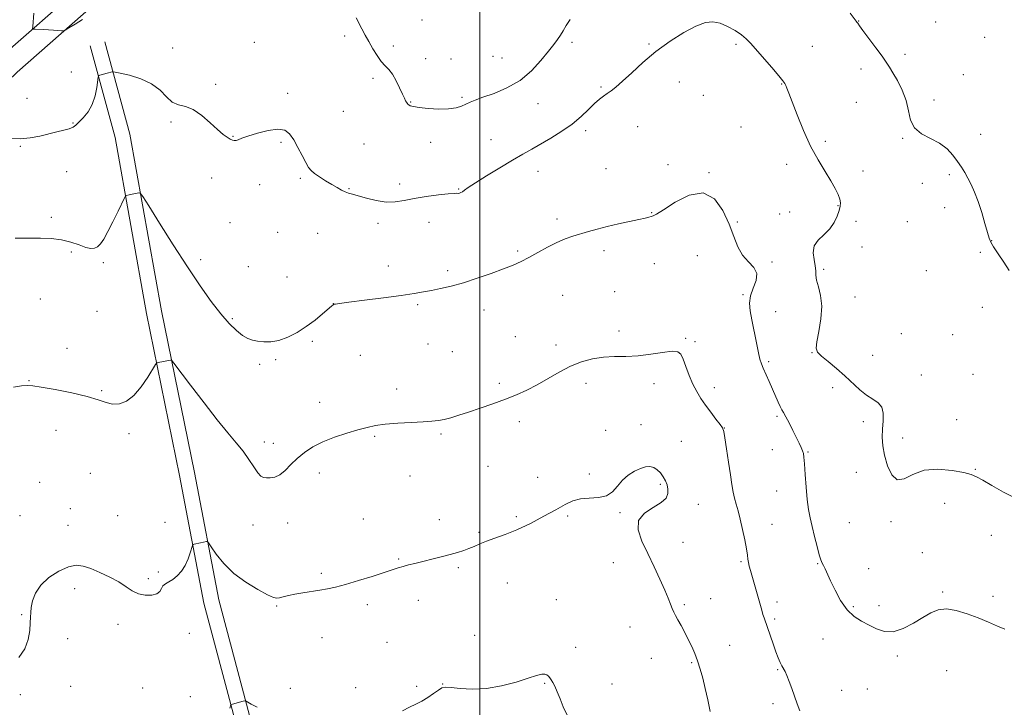
# Model space of a CAD drawing. Extents: x 2167300 to 2170200, y 354800 to 357700.
# Drawn here: x 2167782 to 2168248, y 356091 to 356416 of the extents above; entities that cross this region are included whole.
import ezdxf

# ---------------------------------------------------------------- set-up
doc = ezdxf.new("R2010")
doc.units = 0
doc.header["$MEASUREMENT"] = 0
for name, color, linetype, lineweight in [('32000', 7, 'Continuous', 0), ('DTM HARD BREAKLINE', 7, 'Continuous', 0), ('DTM SPOT ELEVATION', 2, 'Continuous', 13), ('INDEX CONTOUR', 41, 'Continuous', 13), ('INTERMEDIATE CONTOUR', 44, 'Continuous', 0)]:
    doc.layers.add(name, color=color, linetype=linetype, lineweight=lineweight)

msp = doc.modelspace()

# ---------------------------------------------------------------- linework, layer by layer
at = {"layer": '32000', "flags": 128}
msp.add_lwpolyline([(2168000, 355000), (2168000, 357500)], dxfattribs=at)
at = {"layer": 'DTM HARD BREAKLINE'}
for points in [[(2168247.67, 356774.2, 1266.18), (2168215.74, 356748.82, 1264.89), (2168183.07, 356722.34, 1263.38), (2168152.21, 356696.93, 1262.2), (2168111.66, 356663.69, 1260.88), (2168078.58, 356637.54, 1259.88), (2168041.84, 356606.99, 1259.15), (2167994.71, 356568.97, 1257.97), (2167958.34, 356539.52, 1257.42), (2167901, 356492.38, 1256.28), (2167857.22, 356456.25, 1255.32), (2167817.26, 356423.55, 1254.36), (2167780.79, 356391.39, 1253.44), (2167753.7, 356365.36, 1252.12), (2167722.52, 356335.95, 1251.12), (2167691.78, 356305.14, 1249.28), (2167656.17, 356268.72, 1247.52), (2167621.59, 356232.96, 1245.56), (2167585.92, 356196.85, 1243.43), (2167551.02, 356160.78, 1242.03), (2167509.86, 356118.07, 1239.9), (2167500, 356107.698, 1239.43)], [(2168209.17, 356757.01, 1265.09), (2168176.43, 356730.47, 1263.58), (2168145.54, 356705.04, 1262.4), (2168105.08, 356671.87, 1261.08), (2168071.97, 356645.7, 1260.08), (2168035.19, 356615.11, 1259.35), (2167988.11, 356577.14, 1258.17), (2167951.7, 356547.66, 1257.62), (2167894.32, 356500.48, 1256.48), (2167850.55, 356464.36, 1255.52), (2167810.46, 356431.55, 1254.56), (2167773.68, 356399.12, 1253.64), (2167746.46, 356372.96, 1252.32), (2167715.2, 356343.48, 1251.32), (2167684.31, 356312.52, 1249.48), (2167648.64, 356276.04, 1247.72), (2167614.08, 356240.3, 1245.76), (2167578.41, 356204.19, 1243.63), (2167543.47, 356168.07, 1242.23), (2167502.28, 356125.33, 1240.1), (2167500, 356122.932, 1239.991)], [(2167822.34, 356405.75, 1252.61), (2167834.23, 356362.07, 1250.72), (2167849.13, 356278.41, 1248.54), (2167864.76, 356201.78, 1246.76), (2167876.3, 356141.45, 1245.35), (2167890.79, 356086.66, 1243.8), (2167906.77, 356027.81, 1242.61), (2167923.12, 355969.7, 1241.65), (2167936.14, 355917.14, 1241.35), (2167949.16, 355856.06, 1242.1), (2167962.56, 355787.95, 1243.21), (2167974.46, 355733.9, 1243.06), (2167985.62, 355677.64, 1242.21), (2167996.42, 355623.22, 1241.5), (2168003.51, 355566.95, 1239.65), (2168013.21, 355496.61, 1237.95), (2168028.09, 355420.73, 1237.06), (2168045.94, 355346.7, 1235.65), (2168063.78, 355277.11, 1233.73), (2168086.09, 355190.86, 1231.4), (2168100.21, 355139.41, 1229.73), (2168106.68, 355121.39, 1228.89)], [(2167815.39, 356403.86, 1252.61), (2167827.2, 356360.49, 1250.72), (2167842.06, 356277.06, 1248.54), (2167857.7, 356200.38, 1246.76), (2167869.28, 356139.85, 1245.35), (2167883.84, 356084.8, 1243.8), (2167899.83, 356025.89, 1242.61), (2167916.16, 355967.86, 1241.65), (2167929.12, 355915.52, 1241.35), (2167942.11, 355854.61, 1242.1), (2167955.51, 355786.48, 1243.21), (2167967.41, 355732.43, 1243.06), (2167978.56, 355676.24, 1242.21), (2167989.31, 355622.07, 1241.5), (2167996.23, 355567.1, 1239.65), (2168005.32, 355495.29, 1237.95), (2168020.27, 355419.02, 1237.06), (2168038.18, 355344.77, 1235.65), (2168056.03, 355275.11, 1233.73), (2168078.36, 355188.8, 1231.4), (2168092.58, 355137, 1229.73), (2168099.15, 355118.69, 1228.89)]]:
    msp.add_polyline3d(points, dxfattribs=at)
at = {"layer": 'DTM SPOT ELEVATION'}
for p in [(2167972.57, 356416.16, 1254.92), (2168179.26, 356415.74, 1254.04), (2168215.73, 356415.16, 1254.92), (2167893.18, 356405.56, 1253.02), (2167935.9, 356408.55, 1253.63), (2168043.5, 356405.6, 1253.6), (2168080.06, 356404.76, 1252.12), (2168121.24, 356404.61, 1251.76), (2168239.01, 356407.86, 1255.39), (2167854.46, 356402.92, 1252.79), (2167958.97, 356403.87, 1254.4), (2168157.44, 356403.7, 1252.93), (2168201.29, 356399.95, 1254.3), (2167974.32, 356397.86, 1254.53), (2167986.31, 356397.75, 1254.78), (2168006.17, 356398.92, 1255.08), (2168010.49, 356398.09, 1254.98), (2167806.49, 356391.56, 1253.46), (2168180.44, 356392.88, 1253.61), (2167949.29, 356388.56, 1253.69), (2168094.4, 356386.73, 1251.41), (2168142.89, 356385.91, 1251.93), (2168228.9, 356390.3, 1254.47), (2167874.89, 356385.67, 1252.23), (2167908.9, 356381.4, 1252.39), (2168057.3, 356384.42, 1252.17), (2167785.42, 356379.02, 1253.2), (2167967.24, 356377.25, 1254.07), (2167991.45, 356379.46, 1254.18), (2168105.77, 356380.51, 1251.17), (2168178.27, 356377.22, 1253.32), (2168215.03, 356378.22, 1254.31), (2167935.34, 356372.95, 1252.9), (2168027.48, 356376.5, 1253.28), (2167807.33, 356367.3, 1252.12), (2167853.73, 356367.9, 1251.8), (2168050, 356363.76, 1251.63), (2168074.64, 356365.66, 1251.17), (2168123.56, 356365.41, 1250.87), (2167883.02, 356361.11, 1252.05), (2167905.72, 356358.13, 1251.79), (2167976.6, 356358.2, 1253.56), (2168005.23, 356359.43, 1253.01), (2168163.49, 356358.7, 1252.34), (2168200.2, 356360.05, 1253.93), (2168237.1, 356361.95, 1254.58), (2167782.34, 356356.32, 1251.85), (2167945.08, 356357.47, 1252.9), (2167804.22, 356344.35, 1251.05), (2168027.44, 356344.4, 1251.2), (2168059.72, 356345.77, 1250.77), (2168089.03, 356347.68, 1250.37), (2168145.2, 356347.75, 1251.46), (2168181.36, 356344.55, 1253.23), (2167872.96, 356341.38, 1251.49), (2167914.91, 356341.17, 1251.81), (2168108.38, 356343.86, 1250.06), (2168222.28, 356342.87, 1253.75), (2167895.61, 356338.2, 1251.59), (2167937.9, 356336.22, 1252.09), (2167961.93, 356338.46, 1252.52), (2167989.89, 356336.16, 1252.11), (2168209.54, 356338.86, 1253.6), (2168169.5, 356328.26, 1251.82), (2168220.09, 356327.2, 1253.45), (2167797.06, 356322.65, 1250.47), (2168036.5, 356321.96, 1250.3), (2168081.35, 356324.91, 1250.06), (2168141.91, 356324.2, 1250.89), (2168146.57, 356325.21, 1251.64), (2168178.03, 356320.82, 1253.13), (2168202.43, 356320.64, 1253.41), (2167881.63, 356320.1, 1251.09), (2167951.76, 356319.79, 1251.54), (2167975.79, 356320.27, 1251.13), (2168121.8, 356320.45, 1250.12), (2167904.11, 356315.61, 1251.13), (2167923.14, 356315.12, 1251.12), (2168242.32, 356311.7, 1254.03), (2168017.87, 356306.74, 1250.19), (2168058.8, 356306.9, 1249.68), (2168180.84, 356308.7, 1252.9), (2167806.42, 356306.18, 1249.66), (2167867.72, 356302.65, 1250.51), (2168102.92, 356304.6, 1249.26), (2168236.88, 356306.15, 1253.82), (2167821.71, 356301.27, 1249.81), (2167890.36, 356299.3, 1250.85), (2167956.62, 356299.65, 1250.53), (2167984.63, 356297.4, 1250.28), (2168082.56, 356300.67, 1249.21), (2168138.2, 356301.59, 1250.05), (2168162.76, 356298.06, 1252.28), (2168211.32, 356297.36, 1253.31), (2167908.53, 356294.43, 1250.78), (2167791.77, 356284.01, 1249.11), (2168039.21, 356285.68, 1249.22), (2168063.8, 356287.49, 1249.1), (2168124.58, 356285.98, 1249.88), (2168177.54, 356285, 1252.69), (2167930.47, 356281.82, 1250.01), (2167970.5, 356281.34, 1249.81), (2168001.89, 356278.72, 1249.49), (2168237.88, 356279.99, 1253.53), (2167818.58, 356278.13, 1249.13), (2167882.69, 356274.61, 1250.23), (2168140.03, 356277.93, 1250.85), (2168016.77, 356266.21, 1248.9), (2168065.9, 356268.83, 1248.47), (2168097.45, 356265.34, 1248.14), (2168199.6, 356267.58, 1252.65), (2168223.84, 356267.09, 1253.1), (2167804.49, 356260.68, 1248.44), (2167920.6, 356263.94, 1249.79), (2167975.43, 356262.71, 1249.2), (2168035.96, 356262.21, 1248.51), (2168101.83, 356263.84, 1248.22), (2167903.19, 356255.33, 1249.81), (2167943.29, 356257.28, 1249.22), (2167986.95, 356259.09, 1249.06), (2168157.22, 356258.58, 1251.95), (2168185.9, 356257.31, 1252.59), (2167895.66, 356253.1, 1249.7), (2168136.76, 356254.35, 1250.26), (2168209.02, 356247.93, 1252.52), (2168233.44, 356248.32, 1253.16), (2167786.48, 356245.32, 1248.07), (2167960.6, 356241.43, 1248.54), (2168009.23, 356244.07, 1248.3), (2168050.19, 356244.11, 1247.47), (2168082.32, 356243.82, 1247.53), (2168110.96, 356241.96, 1248.26), (2168166.97, 356242.04, 1251.68), (2167820.8, 356240.6, 1248.12), (2167924.07, 356234.99, 1248.64), (2168140.71, 356228.45, 1249.76), (2168018.7, 356225.91, 1247.57), (2168076.22, 356224.48, 1246.69), (2168115.78, 356222.92, 1248.02), (2168181.52, 356225.82, 1251.67), (2168225.67, 356226.89, 1252.61), (2167799.22, 356221.77, 1247.33), (2167833.76, 356220.28, 1247.8), (2167950.06, 356219.01, 1247.81), (2167981.58, 356220, 1247.79), (2168059.44, 356221.8, 1246.65), (2168200.14, 356218.08, 1252.38), (2167897.85, 356216.22, 1248.5), (2167902.18, 356215.64, 1248.51), (2168095.3, 356216.51, 1247.4), (2168138.5, 356212.64, 1249.19), (2168155.26, 356211.48, 1250.12), (2168003.81, 356204.77, 1247.18), (2167815.45, 356201.48, 1247.14), (2167923.99, 356201.62, 1247.47), (2167966.84, 356200.11, 1247.21), (2168027.29, 356199.47, 1246.75), (2168051.84, 356201.17, 1246.25), (2168178.18, 356201.83, 1251.5), (2168234.51, 356203.29, 1252.08), (2167791.5, 356197.19, 1246.77), (2168085.33, 356196.15, 1245.68), (2168140.52, 356193.01, 1249.11), (2168103.33, 356186.69, 1247.06), (2168220.08, 356187.27, 1251.44), (2167782.13, 356181.35, 1246.65), (2167805.93, 356184.73, 1246.69), (2167828.49, 356181.32, 1246.81), (2168017.22, 356180.94, 1246.26), (2168041.55, 356181.15, 1245.78), (2168066.36, 356182.83, 1245.88), (2167804.87, 356176.86, 1246.5), (2167850.9, 356178.16, 1246.78), (2167892.49, 356176.98, 1247.31), (2167908.96, 356177.88, 1247.34), (2167944.74, 356179.8, 1246.8), (2167980.73, 356179.48, 1246.51), (2168138.33, 356177.21, 1248.72), (2168174.86, 356178, 1251.24), (2168194.56, 356178.51, 1251.77), (2167999.49, 356173.43, 1246.18), (2168242.15, 356172.09, 1251.39), (2168096.15, 356168.8, 1246.71), (2168209.4, 356163.8, 1251.08), (2167961.44, 356160.81, 1246.11), (2168063.1, 356159.11, 1245.31), (2168123.63, 356159.51, 1247.81), (2168159.98, 356158.66, 1249.89), (2167847.72, 356154.7, 1246.29), (2167924.8, 356154.09, 1246.23), (2167989.81, 356156.81, 1245.8), (2168184.08, 356156.33, 1250.96), (2167842.92, 356151.49, 1246.19), (2168012.92, 356149.43, 1245.17), (2167807.98, 356146.77, 1245.65), (2168219.02, 356145.26, 1250.25), (2167946.59, 356139.29, 1245.68), (2167970.77, 356141.34, 1245.5), (2168036.12, 356141.56, 1244.87), (2168096.77, 356139.14, 1246.22), (2168109.17, 356141.98, 1246.69), (2168140.67, 356140.4, 1248.48), (2168188.97, 356138.8, 1250.75), (2168242.88, 356143.16, 1250.5), (2167782.91, 356134.46, 1246.07), (2167903.65, 356138.61, 1245.87), (2168176.77, 356138.33, 1250.25), (2167828.5, 356129.89, 1245.69), (2168139.56, 356132.47, 1248.29), (2167862.36, 356125.64, 1245.58), (2168071.07, 356128.63, 1245.24), (2167804.74, 356123.16, 1245.71), (2167925.18, 356123.64, 1245.36), (2167956.02, 356121.34, 1245.09), (2167997.45, 356124.7, 1244.75), (2168162.38, 356122.99, 1249.21), (2168045.32, 356119, 1244.75), (2168118.16, 356119.95, 1246.72), (2168081.14, 356113.84, 1245.28), (2168100.27, 356111.79, 1245.86), (2168197.67, 356114.96, 1249.57), (2168140.94, 356108.39, 1247.88), (2168221.02, 356107.96, 1248.76), (2167982.28, 356101.6, 1244.02), (2168030.69, 356101.95, 1243.87), (2168062.55, 356101.67, 1244.78), (2167806.14, 356100.53, 1245.04), (2167840.29, 356099.75, 1245.17), (2167910.16, 356099.51, 1244.62), (2167941.19, 356099.9, 1244.6), (2167969.99, 356100.61, 1244.15), (2168171.19, 356098.64, 1248.75), (2168183.41, 356099.32, 1249.03), (2167782.25, 356096.52, 1245.51), (2167862.84, 356095.61, 1245.07), (2168138.72, 356092.37, 1247.55)]:
    msp.add_point(p, dxfattribs=at)
at = {"layer": 'INDEX CONTOUR'}
msp.add_polyline3d([(2167779.922, 356312.808, 1250), (2167783.292, 356312.875, 1250), (2167787.278, 356312.849, 1250), (2167791.913, 356312.842, 1250), (2167796.885, 356312.672, 1250), (2167801.792, 356312.085, 1250), (2167806.277, 356310.943, 1250), (2167810.166, 356309.579, 1250), (2167813.329, 356308.444, 1250), (2167815.702, 356307.908, 1250), (2167817.481, 356308.023, 1250), (2167818.933, 356308.757, 1250), (2167820.31, 356310.138, 1250), (2167821.845, 356312.415, 1250), (2167823.761, 356315.89, 1250), (2167826.151, 356320.617, 1250), (2167828.6, 356325.631, 1250), (2167831.665, 356331.985, 1250), (2167832.166, 356332.838, 1250), (2167832.497, 356333.009, 1250), (2167833.796, 356333.265, 1250), (2167836.1, 356333.756, 1250), (2167838.366, 356334.263, 1250), (2167839.065, 356334.152, 1250), (2167840.295, 356332.553, 1250), (2167843.11, 356328.095, 1250), (2167848.19, 356319.975, 1250), (2167854.713, 356309.659, 1250), (2167861.484, 356299.178, 1250), (2167867.526, 356290.193, 1250), (2167872.75, 356282.876, 1250), (2167877.286, 356277.026, 1250), (2167881.245, 356272.459, 1250), (2167884.662, 356269.056, 1250), (2167887.552, 356266.713, 1250), (2167889.986, 356265.295, 1250), (2167892.255, 356264.521, 1250), (2167894.703, 356264.079, 1250), (2167897.611, 356263.758, 1250), (2167900.998, 356263.762, 1250), (2167904.817, 356264.402, 1250), (2167908.998, 356265.9, 1250), (2167913.37, 356268.144, 1250), (2167917.736, 356270.938, 1250), (2167921.873, 356274.036, 1250), (2167925.455, 356276.995, 1250), (2167929.671, 356280.675, 1250), (2167930.419, 356281.269, 1250), (2167930.837, 356281.473, 1250), (2167931.507, 356281.62, 1250), (2167933.472, 356281.901, 1250), (2167937.893, 356282.478, 1250), (2167945.379, 356283.44, 1250), (2167954.349, 356284.604, 1250), (2167962.672, 356285.719, 1250), (2167968.76, 356286.599, 1250), (2167973.188, 356287.326, 1250), (2167977.072, 356288.047, 1250), (2167981.363, 356288.912, 1250), (2167986.342, 356290.072, 1250), (2167992.122, 356291.681, 1250), (2167998.662, 356293.801, 1250), (2168005.284, 356296.142, 1250), (2168011.155, 356298.322, 1250), (2168015.708, 356300.09, 1250), (2168019.453, 356301.71, 1250), (2168023.164, 356303.579, 1250), (2168027.416, 356305.95, 1250), (2168031.971, 356308.509, 1250), (2168036.392, 356310.803, 1250), (2168040.354, 356312.497, 1250), (2168043.998, 356313.745, 1250), (2168051.346, 356315.928, 1250), (2168055.497, 356317.11, 1250), (2168060.227, 356318.331, 1250), (2168065.56, 356319.553, 1250), (2168075.277, 356321.629, 1250), (2168078.247, 356322.309, 1250), (2168080.023, 356322.759, 1250), (2168081.083, 356323.041, 1250), (2168081.987, 356323.322, 1250), (2168083.603, 356324.175, 1250), (2168086.879, 356326.277, 1250), (2168092.376, 356329.838, 1250), (2168099.099, 356333.194, 1250), (2168105.669, 356334.215, 1250), (2168110.976, 356331.418, 1250), (2168114.995, 356325.927, 1250), (2168117.97, 356319.514, 1250), (2168120.195, 356313.662, 1250), (2168122.149, 356308.705, 1250), (2168124.353, 356304.683, 1250), (2168127.087, 356301.542, 1250), (2168129.645, 356298.839, 1250), (2168131.076, 356296.032, 1250), (2168130.762, 356292.726, 1250), (2168129.419, 356289.102, 1250), (2168128.098, 356285.487, 1250), (2168127.624, 356282.065, 1250), (2168127.937, 356278.443, 1250), (2168128.751, 356274.085, 1250), (2168130.889, 356263.169, 1250), (2168131.845, 356258.495, 1250), (2168132.563, 356255.433, 1250), (2168133.236, 356253.342, 1250), (2168134.124, 356251.233, 1250), (2168136.954, 356244.913, 1250), (2168138.53, 356241.337, 1250), (2168141.164, 356235.184, 1250), (2168142.147, 356233.006, 1250), (2168142.931, 356231.519, 1250), (2168143.732, 356230.166, 1250), (2168144.817, 356228.247, 1250), (2168146.353, 356225.294, 1250), (2168148.117, 356221.774, 1250), (2168151.109, 356215.691, 1250), (2168152.066, 356213.668, 1250), (2168152.718, 356212.157, 1250), (2168153.128, 356210.88, 1250), (2168153.404, 356209.089, 1250), (2168153.667, 356205.918, 1250), (2168154.013, 356200.855, 1250), (2168154.454, 356194.792, 1250), (2168154.978, 356188.975, 1250), (2168155.587, 356184.308, 1250), (2168156.33, 356180.33, 1250), (2168157.267, 356176.237, 1250), (2168158.415, 356171.508, 1250), (2168159.621, 356166.745, 1250), (2168160.685, 356162.829, 1250), (2168161.472, 356160.373, 1250), (2168162.086, 356158.916, 1250), (2168162.689, 356157.728, 1250), (2168163.445, 356156.151, 1250), (2168166.035, 356150.476, 1250), (2168168.136, 356146.008, 1250), (2168170.757, 356141.142, 1250), (2168173.801, 356136.793, 1250), (2168177.164, 356133.637, 1250), (2168180.703, 356131.394, 1250), (2168184.271, 356129.54, 1250), (2168187.789, 356127.752, 1250), (2168191.472, 356126.488, 1250), (2168195.604, 356126.408, 1250), (2168200.331, 356127.922, 1250), (2168205.236, 356130.455, 1250), (2168209.756, 356133.188, 1250), (2168213.536, 356135.404, 1250), (2168217.022, 356136.805, 1250), (2168220.865, 356137.195, 1250), (2168225.527, 356136.479, 1250), (2168230.719, 356134.946, 1250), (2168235.966, 356132.984, 1250), (2168240.839, 356130.952, 1250), (2168245.11, 356129.091, 1250), (2168248.596, 356127.61, 1250)], dxfattribs=at)
at = {"layer": 'INTERMEDIATE CONTOUR'}
for points in [[(2167788.65, 356419.317, 1254), (2167788.172, 356413.064, 1254), (2167788.148, 356412.18, 1254), (2167788.449, 356411.84, 1254), (2167789.331, 356411.753, 1254), (2167793.146, 356411.573, 1254), (2167795.594, 356411.443, 1254), (2167798.025, 356411.297, 1254), (2167801.762, 356411.05, 1254), (2167802.711, 356411.043, 1254), (2167803.628, 356411.39, 1254), (2167805.304, 356412.388, 1254), (2167808.224, 356414.19, 1254), (2167811.699, 356416.372, 1254)], [(2168175.321, 356419.412, 1254), (2168178.191, 356415.633, 1254), (2168178.495, 356415.183, 1254), (2168178.853, 356414.612, 1254), (2168179.663, 356413.43, 1254), (2168181.363, 356411.106, 1254), (2168187.478, 356402.997, 1254), (2168190.419, 356399.019, 1254), (2168192.407, 356396.147, 1254), (2168193.862, 356393.813, 1254), (2168195.453, 356391.125, 1254), (2168197.633, 356387.414, 1254), (2168199.985, 356382.894, 1254), (2168201.875, 356378.003, 1254), (2168202.939, 356373.159, 1254), (2168203.892, 356368.719, 1254), (2168205.715, 356365.024, 1254), (2168209.076, 356362.265, 1254), (2168213.361, 356360.032, 1254), (2168217.642, 356357.77, 1254), (2168221.173, 356355.065, 1254), (2168223.954, 356352.083, 1254), (2168226.165, 356349.137, 1254), (2168227.986, 356346.447, 1254), (2168229.572, 356343.874, 1254), (2168231.075, 356341.186, 1254), (2168232.619, 356338.156, 1254), (2168234.227, 356334.556, 1254), (2168235.897, 356330.161, 1254), (2168237.591, 356324.95, 1254), (2168239.14, 356319.71, 1254), (2168240.339, 356315.434, 1254), (2168241.108, 356312.758, 1254), (2168241.868, 356310.897, 1254), (2168243.165, 356308.711, 1254), (2168245.354, 356305.382, 1254), (2168248.037, 356301.374, 1254), (2168250.627, 356297.466, 1254)], [(2167777.151, 356359.951, 1252), (2167782.23, 356359.855, 1252), (2167787.045, 356360.327, 1252), (2167791.555, 356361.202, 1252), (2167799.618, 356363.124, 1252), (2167802.948, 356363.934, 1252), (2167805.53, 356364.673, 1252), (2167807.275, 356365.413, 1252), (2167808.613, 356366.362, 1252), (2167810.107, 356367.766, 1252), (2167812.14, 356369.831, 1252), (2167814.398, 356372.604, 1252), (2167816.389, 356376.099, 1252), (2167817.737, 356380.19, 1252), (2167818.518, 356384.217, 1252), (2167819.148, 356389.136, 1252), (2167819.424, 356389.834, 1252), (2167819.986, 356390.076, 1252), (2167823.502, 356391.014, 1252), (2167825.799, 356391.567, 1252), (2167826.192, 356391.6, 1252), (2167827.179, 356391.436, 1252), (2167829.604, 356390.932, 1252), (2167833.964, 356389.948, 1252), (2167839.349, 356388.347, 1252), (2167844.502, 356385.991, 1252), (2167848.472, 356382.898, 1252), (2167851.541, 356379.712, 1252), (2167854.304, 356377.232, 1252), (2167857.259, 356375.949, 1252), (2167860.549, 356375.117, 1252), (2167864.221, 356373.684, 1252), (2167868.241, 356370.931, 1252), (2167872.23, 356367.464, 1252), (2167875.724, 356364.231, 1252), (2167878.372, 356361.965, 1252), (2167880.282, 356360.572, 1252), (2167881.673, 356359.747, 1252), (2167882.749, 356359.24, 1252), (2167883.652, 356359.008, 1252), (2167884.51, 356359.061, 1252), (2167885.525, 356359.412, 1252), (2167887.203, 356360.103, 1252), (2167890.127, 356361.174, 1252), (2167894.588, 356362.57, 1252), (2167899.713, 356363.838, 1252), (2167904.34, 356364.428, 1252), (2167907.607, 356363.892, 1252), (2167909.866, 356362.207, 1252), (2167911.767, 356359.453, 1252), (2167913.804, 356355.825, 1252), (2167915.836, 356351.965, 1252), (2167917.563, 356348.631, 1252), (2167918.821, 356346.358, 1252), (2167919.996, 356344.809, 1252), (2167921.61, 356343.428, 1252), (2167924.016, 356341.788, 1252), (2167926.903, 356339.987, 1252), (2167929.79, 356338.253, 1252), (2167932.289, 356336.776, 1252), (2167934.379, 356335.601, 1252), (2167936.133, 356334.733, 1252), (2167937.704, 356334.132, 1252), (2167939.568, 356333.583, 1252), (2167942.289, 356332.824, 1252), (2167946.216, 356331.712, 1252), (2167950.871, 356330.586, 1252), (2167955.57, 356329.9, 1252), (2167959.841, 356329.984, 1252), (2167964.076, 356330.652, 1252), (2167968.884, 356331.592, 1252), (2167974.58, 356332.523, 1252), (2167980.325, 356333.306, 1252), (2167984.986, 356333.832, 1252), (2167987.751, 356334.04, 1252), (2167989.06, 356334.051, 1252), (2167989.683, 356334.029, 1252), (2167990.252, 356334.116, 1252), (2167990.908, 356334.369, 1252), (2167991.662, 356334.814, 1252), (2167992.647, 356335.538, 1252), (2167994.457, 356336.828, 1252), (2167997.805, 356339.024, 1252), (2168003.078, 356342.288, 1252), (2168009.357, 356346.079, 1252), (2168015.396, 356349.679, 1252), (2168020.288, 356352.566, 1252), (2168024.474, 356355, 1252), (2168033.619, 356360.251, 1252), (2168038.798, 356363.423, 1252), (2168043.71, 356366.855, 1252), (2168047.903, 356370.404, 1252), (2168051.368, 356373.764, 1252), (2168054.201, 356376.585, 1252), (2168056.514, 356378.629, 1252), (2168058.475, 356380.096, 1252), (2168060.265, 356381.296, 1252), (2168062.108, 356382.566, 1252), (2168064.385, 356384.349, 1252), (2168067.521, 356387.115, 1252), (2168071.828, 356391.156, 1252), (2168077.178, 356396.056, 1252), (2168083.332, 356401.224, 1252), (2168089.979, 356406.098, 1252), (2168096.509, 356410.255, 1252), (2168102.24, 356413.303, 1252), (2168106.709, 356414.947, 1252), (2168110.32, 356415.31, 1252), (2168113.696, 356414.606, 1252), (2168117.28, 356413.085, 1252), (2168120.798, 356411.115, 1252), (2168123.799, 356409.097, 1252), (2168126.033, 356407.263, 1252), (2168128.058, 356405.177, 1252), (2168138.186, 356393.6, 1252), (2168141.495, 356389.753, 1252), (2168143.454, 356387.348, 1252), (2168144.376, 356386.005, 1252), (2168144.834, 356385.052, 1252), (2168145.349, 356383.806, 1252), (2168146.244, 356381.536, 1252), (2168150.161, 356371.286, 1252), (2168153.184, 356363.811, 1252), (2168156.587, 356356.323, 1252), (2168160.093, 356349.839, 1252), (2168163.395, 356344.446, 1252), (2168166.186, 356339.999, 1252), (2168168.228, 356336.367, 1252), (2168169.576, 356333.468, 1252), (2168170.357, 356331.232, 1252), (2168170.684, 356329.523, 1252), (2168170.59, 356327.925, 1252), (2168170.094, 356325.956, 1252), (2168169.185, 356323.286, 1252), (2168167.747, 356320.205, 1252), (2168165.633, 356317.158, 1252), (2168162.864, 356314.456, 1252), (2168160.11, 356311.889, 1252), (2168158.208, 356309.116, 1252), (2168157.727, 356305.927, 1252), (2168158.172, 356302.633, 1252), (2168158.781, 356299.678, 1252), (2168158.996, 356297.344, 1252), (2168159.054, 356295.259, 1252), (2168159.398, 356292.888, 1252), (2168160.291, 356289.767, 1252), (2168161.297, 356285.722, 1252), (2168161.8, 356280.646, 1252), (2168161.386, 356274.641, 1252), (2168160.441, 356268.623, 1252), (2168159.551, 356263.715, 1252), (2168159.247, 356260.673, 1252), (2168159.864, 356258.779, 1252), (2168161.677, 356256.95, 1252), (2168164.811, 356254.341, 1252), (2168168.755, 356251.082, 1252), (2168172.843, 356247.539, 1252), (2168179.89, 356240.926, 1252), (2168183.031, 356238.379, 1252), (2168186.039, 356236.528, 1252), (2168188.61, 356234.887, 1252), (2168190.342, 356232.826, 1252), (2168190.988, 356229.882, 1252), (2168190.904, 356226.275, 1252), (2168190.592, 356222.393, 1252), (2168190.493, 356218.513, 1252), (2168190.785, 356214.469, 1252), (2168191.578, 356209.984, 1252), (2168192.966, 356205.05, 1252), (2168194.969, 356200.741, 1252), (2168197.586, 356198.401, 1252), (2168200.862, 356198.866, 1252), (2168205.03, 356200.928, 1252), (2168210.362, 356202.87, 1252), (2168216.875, 356203.38, 1252), (2168223.541, 356202.766, 1252), (2168229.07, 356201.741, 1252), (2168232.624, 356200.826, 1252), (2168235.154, 356199.767, 1252), (2168238.057, 356198.117, 1252), (2168242.398, 356195.592, 1252), (2168247.897, 356192.556, 1252), (2168253.938, 356189.534, 1252)], [(2167941.407, 356417.109, 1254), (2167944.054, 356411.928, 1254), (2167945.588, 356409.037, 1254), (2167947.321, 356405.893, 1254), (2167949.253, 356402.543, 1254), (2167951.277, 356399.3, 1254), (2167953.263, 356396.545, 1254), (2167955.114, 356394.488, 1254), (2167956.866, 356392.66, 1254), (2167958.593, 356390.424, 1254), (2167960.324, 356387.372, 1254), (2167961.936, 356384.004, 1254), (2167963.265, 356381.053, 1254), (2167964.196, 356379.071, 1254), (2167964.8, 356377.907, 1254), (2167965.195, 356377.228, 1254), (2167965.498, 356376.751, 1254), (2167965.815, 356376.359, 1254), (2167966.252, 356375.982, 1254), (2167966.983, 356375.565, 1254), (2167968.458, 356375.113, 1254), (2167971.192, 356374.649, 1254), (2167975.444, 356374.218, 1254), (2167980.431, 356373.957, 1254), (2167985.108, 356374.027, 1254), (2167988.673, 356374.533, 1254), (2167991.285, 356375.346, 1254), (2167993.346, 356376.278, 1254), (2167995.301, 356377.205, 1254), (2167997.769, 356378.246, 1254), (2168001.413, 356379.582, 1254), (2168006.633, 356381.406, 1254), (2168012.783, 356383.955, 1254), (2168018.955, 356387.478, 1254), (2168024.381, 356392.036, 1254), (2168028.871, 356396.945, 1254), (2168032.37, 356401.334, 1254), (2168034.889, 356404.559, 1254), (2168036.685, 356406.916, 1254), (2168038.076, 356408.926, 1254), (2168039.368, 356411.049, 1254), (2168040.807, 356413.48, 1254), (2168042.629, 356416.351, 1254)], [(2167779.054, 356242.236, 1248), (2167782.942, 356242.802, 1248), (2167785.587, 356243.027, 1248), (2167788.179, 356242.867, 1248), (2167792.27, 356242.224, 1248), (2167798.855, 356241.055, 1248), (2167806.675, 356239.521, 1248), (2167813.906, 356237.839, 1248), (2167819.177, 356236.229, 1248), (2167822.921, 356234.936, 1248), (2167826.028, 356234.214, 1248), (2167829.219, 356234.324, 1248), (2167832.592, 356235.556, 1248), (2167836.08, 356238.214, 1248), (2167839.56, 356242.338, 1248), (2167842.674, 356246.939, 1248), (2167846.302, 356252.906, 1248), (2167846.981, 356253.732, 1248), (2167847.626, 356253.954, 1248), (2167853.515, 356255.092, 1248), (2167853.914, 356254.946, 1248), (2167855.04, 356253.593, 1248), (2167862.944, 356243.142, 1248), (2167869.306, 356234.815, 1248), (2167875.564, 356226.821, 1248), (2167880.628, 356220.641, 1248), (2167884.58, 356215.933, 1248), (2167887.793, 356211.907, 1248), (2167890.568, 356207.982, 1248), (2167892.922, 356204.423, 1248), (2167894.799, 356201.702, 1248), (2167896.211, 356200.145, 1248), (2167897.439, 356199.481, 1248), (2167898.83, 356199.292, 1248), (2167900.651, 356199.284, 1248), (2167902.839, 356199.668, 1248), (2167905.246, 356200.783, 1248), (2167907.769, 356202.841, 1248), (2167910.468, 356205.55, 1248), (2167913.444, 356208.496, 1248), (2167916.816, 356211.33, 1248), (2167920.77, 356213.968, 1248), (2167925.515, 356216.397, 1248), (2167931.092, 356218.59, 1248), (2167936.908, 356220.493, 1248), (2167942.212, 356222.042, 1248), (2167946.533, 356223.202, 1248), (2167950.537, 356224.046, 1248), (2167955.172, 356224.675, 1248), (2167961.039, 356225.176, 1248), (2167967.362, 356225.575, 1248), (2167973.016, 356225.885, 1248), (2167977.186, 356226.139, 1248), (2167980.299, 356226.452, 1248), (2167983.09, 356226.961, 1248), (2167986.211, 356227.78, 1248), (2167989.966, 356228.941, 1248), (2167994.575, 356230.453, 1248), (2168000.12, 356232.299, 1248), (2168006.133, 356234.356, 1248), (2168012.008, 356236.475, 1248), (2168017.301, 356238.568, 1248), (2168022.205, 356240.784, 1248), (2168027.074, 356243.333, 1248), (2168037.471, 356249.415, 1248), (2168042.811, 356252.177, 1248), (2168048.093, 356254.254, 1248), (2168053.32, 356255.641, 1248), (2168058.519, 356256.418, 1248), (2168063.741, 356256.711, 1248), (2168069.123, 356256.836, 1248), (2168074.822, 356257.153, 1248), (2168080.831, 356257.885, 1248), (2168086.481, 356258.726, 1248), (2168090.938, 356259.231, 1248), (2168093.643, 356259, 1248), (2168095.127, 356257.808, 1248), (2168096.196, 356255.475, 1248), (2168097.502, 356251.965, 1248), (2168099.08, 356247.814, 1248), (2168100.812, 356243.702, 1248), (2168102.618, 356240.137, 1248), (2168104.575, 356236.934, 1248), (2168106.797, 356233.733, 1248), (2168109.307, 356230.325, 1248), (2168111.757, 356227.088, 1248), (2168113.704, 356224.547, 1248), (2168114.851, 356222.929, 1248), (2168115.479, 356221.257, 1248), (2168116.009, 356218.253, 1248), (2168116.764, 356213.094, 1248), (2168117.67, 356206.769, 1248), (2168118.551, 356200.72, 1248), (2168119.28, 356196.056, 1248), (2168119.922, 356192.549, 1248), (2168120.588, 356189.636, 1248), (2168121.371, 356186.786, 1248), (2168122.273, 356183.593, 1248), (2168123.28, 356179.68, 1248), (2168124.351, 356174.885, 1248), (2168125.358, 356169.892, 1248), (2168126.149, 356165.596, 1248), (2168126.628, 356162.646, 1248), (2168126.909, 356160.702, 1248), (2168127.161, 356159.171, 1248), (2168127.531, 356157.525, 1248), (2168128.077, 356155.47, 1248), (2168133.416, 356136.573, 1248), (2168134.006, 356134.626, 1248), (2168134.578, 356132.91, 1248), (2168136.168, 356128.377, 1248), (2168138.786, 356120.722, 1248), (2168140.104, 356116.936, 1248), (2168141.187, 356113.991, 1248), (2168142.074, 356111.824, 1248), (2168142.858, 356110.218, 1248), (2168144.439, 356107.526, 1248), (2168145.364, 356105.606, 1248), (2168146.438, 356102.858, 1248), (2168147.638, 356099.492, 1248), (2168148.922, 356095.851, 1248), (2168150.241, 356092.261, 1248), (2168151.525, 356088.987, 1248)], [(2167781.551, 356114.237, 1246), (2167784.44, 356118.348, 1246), (2167786.105, 356122.728, 1246), (2167786.825, 356126.965, 1246), (2167787.035, 356130.564, 1246), (2167787.113, 356133.224, 1246), (2167787.228, 356135.428, 1246), (2167787.501, 356137.846, 1246), (2167788.105, 356140.98, 1246), (2167789.44, 356144.639, 1246), (2167791.963, 356148.455, 1246), (2167795.902, 356152.062, 1246), (2167800.576, 356155.073, 1246), (2167805.077, 356157.1, 1246), (2167808.764, 356157.861, 1246), (2167812.063, 356157.507, 1246), (2167815.667, 356156.295, 1246), (2167820.038, 356154.478, 1246), (2167824.72, 356152.291, 1246), (2167829.019, 356149.966, 1246), (2167832.451, 356147.729, 1246), (2167835.343, 356145.801, 1246), (2167838.227, 356144.399, 1246), (2167841.447, 356143.698, 1246), (2167844.585, 356143.687, 1246), (2167847.037, 356144.315, 1246), (2167848.404, 356145.479, 1246), (2167849.116, 356146.878, 1246), (2167849.813, 356148.165, 1246), (2167850.994, 356149.109, 1246), (2167852.629, 356149.963, 1246), (2167854.549, 356151.099, 1246), (2167856.586, 356152.811, 1246), (2167858.573, 356155.083, 1246), (2167860.336, 356157.821, 1246), (2167861.738, 356160.862, 1246), (2167862.765, 356163.76, 1246), (2167863.816, 356167.241, 1246), (2167864.11, 356167.732, 1246), (2167864.572, 356167.898, 1246), (2167867.637, 356168.58, 1246), (2167870.438, 356169.154, 1246), (2167870.886, 356169.131, 1246), (2167871.488, 356168.466, 1246), (2167872.762, 356166.59, 1246), (2167875.134, 356163.157, 1246), (2167878.68, 356158.717, 1246), (2167883.383, 356154.045, 1246), (2167889.048, 356149.823, 1246), (2167894.752, 356146.375, 1246), (2167899.393, 356143.935, 1246), (2167902.207, 356142.641, 1246), (2167903.788, 356142.252, 1246), (2167905.068, 356142.434, 1246), (2167906.83, 356142.891, 1246), (2167909.252, 356143.494, 1246), (2167912.362, 356144.154, 1246), (2167916.115, 356144.8, 1246), (2167924.135, 356146.043, 1246), (2167927.768, 356146.696, 1246), (2167931.607, 356147.554, 1246), (2167936.366, 356148.825, 1246), (2167942.436, 356150.609, 1246), (2167948.921, 356152.604, 1246), (2167954.6, 356154.403, 1246), (2167961.326, 356156.606, 1246), (2167963.606, 356157.315, 1246), (2167966.106, 356158.012, 1246), (2167969.093, 356158.78, 1246), (2167981.649, 356161.867, 1246), (2167985.903, 356162.955, 1246), (2167989.399, 356163.92, 1246), (2167992.271, 356164.821, 1246), (2167994.792, 356165.763, 1246), (2167997.243, 356166.821, 1246), (2167999.915, 356167.995, 1246), (2168003.105, 356169.265, 1246), (2168007.064, 356170.657, 1246), (2168011.855, 356172.38, 1246), (2168017.496, 356174.692, 1246), (2168023.867, 356177.719, 1246), (2168030.295, 356181.062, 1246), (2168035.971, 356184.194, 1246), (2168040.349, 356186.672, 1246), (2168043.953, 356188.398, 1246), (2168047.572, 356189.361, 1246), (2168051.754, 356189.67, 1246), (2168056.087, 356189.905, 1246), (2168059.916, 356190.767, 1246), (2168062.796, 356192.736, 1246), (2168065.104, 356195.421, 1246), (2168067.426, 356198.209, 1246), (2168070.186, 356200.593, 1246), (2168073.175, 356202.449, 1246), (2168076.021, 356203.757, 1246), (2168078.441, 356204.495, 1246), (2168080.485, 356204.641, 1246), (2168082.291, 356204.176, 1246), (2168083.964, 356203.11, 1246), (2168085.479, 356201.593, 1246), (2168086.781, 356199.806, 1246), (2168087.819, 356197.903, 1246), (2168088.561, 356195.929, 1246), (2168088.982, 356193.903, 1246), (2168088.972, 356191.836, 1246), (2168088.093, 356189.725, 1246), (2168085.823, 356187.562, 1246), (2168081.998, 356185.279, 1246), (2168077.89, 356182.585, 1246), (2168075.125, 356179.124, 1246), (2168074.898, 356174.647, 1246), (2168076.672, 356169.314, 1246), (2168079.475, 356163.385, 1246), (2168082.453, 356157.177, 1246), (2168085.214, 356151.217, 1246), (2168087.485, 356146.09, 1246), (2168089.08, 356142.223, 1246), (2168090.155, 356139.434, 1246), (2168090.957, 356137.385, 1246), (2168091.714, 356135.728, 1246), (2168092.589, 356134.071, 1246), (2168093.726, 356132.014, 1246), (2168095.217, 356129.273, 1246), (2168096.924, 356126.052, 1246), (2168098.655, 356122.674, 1246), (2168100.254, 356119.376, 1246), (2168101.712, 356116.064, 1246), (2168103.06, 356112.558, 1246), (2168104.326, 356108.694, 1246), (2168105.534, 356104.367, 1246), (2168106.704, 356099.487, 1246), (2168107.868, 356094.077, 1246), (2168109.074, 356088.586, 1246)], [(2167963.289, 356088.923, 1244), (2167966.69, 356090.705, 1244), (2167969.607, 356092.057, 1244), (2167972.398, 356093.461, 1244), (2167975.294, 356095.248, 1244), (2167978.06, 356097.157, 1244), (2167980.34, 356098.776, 1244), (2167981.988, 356099.778, 1244), (2167983.694, 356100.174, 1244), (2167986.354, 356100.049, 1244), (2167990.647, 356099.57, 1244), (2167996.355, 356099.197, 1244), (2168003.046, 356099.467, 1244), (2168010.211, 356100.726, 1244), (2168017.074, 356102.552, 1244), (2168022.791, 356104.34, 1244), (2168026.74, 356105.592, 1244), (2168029.208, 356106.249, 1244), (2168030.702, 356106.363, 1244), (2168031.68, 356106.005, 1244), (2168032.387, 356105.322, 1244), (2168033.007, 356104.481, 1244), (2168033.703, 356103.569, 1244), (2168034.519, 356102.36, 1244), (2168035.477, 356100.548, 1244), (2168036.594, 356097.917, 1244), (2168037.905, 356094.605, 1244), (2168039.447, 356090.837, 1244), (2168041.243, 356086.806, 1244)], [(2167881.584, 356090.193, 1244), (2167881.94, 356091.78, 1244), (2167882.003, 356091.898, 1244), (2167882.111, 356091.938, 1244), (2167882.826, 356092.112, 1244), (2167887.911, 356093.46, 1244), (2167888.662, 356093.625, 1244), (2167889.209, 356093.525, 1244), (2167890.019, 356093.074, 1244), (2167891.589, 356092.162, 1244), (2167894.516, 356090.59, 1244)]]:
    msp.add_polyline3d(points, dxfattribs=at)

doc.saveas('drawing.dxf')
